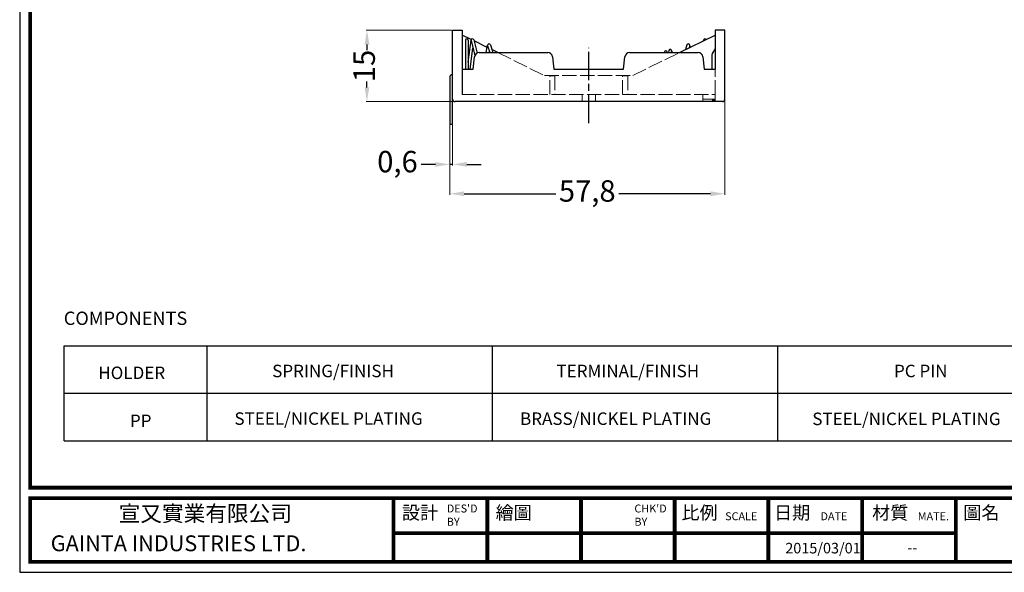
# Model space of a CAD drawing. Units: millimetres. Extents: x 892 to 1211, y -1081 to -858.
# Drawn here: x 892 to 1099, y -1081 to -965 of the extents above; entities that cross this region are included whole.
import ezdxf

# ---------------------------------------------------------------- set-up
doc = ezdxf.new("R2010")
doc.units = ezdxf.units.MM
for name, pattern in [('AM_ISO02W050x2', [3.75, 3, -0.75]), ('AM_ISO08W050', [18, 12, -1.5, 3, -1.5]), ('AM_ISO08W050x2', [9, 6, -0.75, 1.5, -0.75])]:
    doc.linetypes.add(name, pattern=pattern)
doc.layers.get('0').update_dxf_attribs({"lineweight": 25})
for name, color, linetype, lineweight in [('AM_7', 4, 'AM_ISO08W050', 25), ('AM_8', 1, 'Continuous', 25), ('實線', 7, 'Continuous', 25), ('鉄線0', 2, 'AM_ISO02W050x2', 13), ('ﾎﾙﾀﾞｰ', 7, 'Continuous', 25), ('ﾎﾙﾀﾞｰ0', 7, 'AM_ISO02W050x2', 13)]:
    doc.layers.add(name, color=color, linetype=linetype, lineweight=lineweight)
doc.styles.add('SLDTEXTSTYLE2', font='TXT', dxfattribs={"width": 0.65625, "bigfont": 'bigfont'})
doc.styles.get("Standard").update_dxf_attribs({"font": 'kaiu.ttf'})
doc.dimstyles.new('ISO-25', dxfattribs={"dimtxt": 1, "dimasz": 1, "dimexe": 0.2, "dimexo": 0.2, "dimtad": 0, "dimdec": 3, "dimtxsty": 'Standard', "dimcen": 2.5, "dimclrd": 1, "dimclre": 1, "dimclrt": 1, "dimazin": 0, "dimtfac": 1, "dimtdec": 3, "dimtmove": 0, "dimatfit": 3, "dimfxl": 1, "dimlwe": 13, "dimarcsym": 0})

# ---------------------------------------------------------------- blocks, each defined once
blk = doc.blocks.new('*D143')
at = {"layer": 'Defpoints', "color": 0, "ltscale": 0.5}
for p in [(965.01, -966.9), (983.01, -966.9), (983.51, -981.9)]:
    blk.add_point(p, dxfattribs=at)
at = {"layer": '實線', "color": 1, "lineweight": 13, "ltscale": 0.5}
for p, q in [((982.81, -966.9), (964.81, -966.9)), ((983.31, -981.9), (964.81, -981.9))]:
    blk.add_line(p, q, dxfattribs=at)
at = {"layer": '實線', "color": 1, "lineweight": -2, "ltscale": 0.5}
for p, q in [((965.01, -969.9), (965.01, -971.11)), ((965.01, -978.9), (965.01, -977.69))]:
    blk.add_line(p, q, dxfattribs=at)
at = {"layer": '實線', "color": 1, "ltscale": 0.5}
for points in [[(964.51, -969.9), (965.51, -969.9), (965.01, -966.9)], [(964.51, -978.9), (965.51, -978.9), (965.01, -981.9)]]:
    blk.add_solid(points, dxfattribs=at)
at = {"layer": '實線', "color": 1, "ltscale": 0.5, "insert": (965.01, -974.4), "char_height": 4.5, "attachment_point": 5, "rotation": 90}
blk.add_mtext('15', dxfattribs=at)
blk = doc.blocks.new('*D154')
at = {"layer": 'Defpoints', "color": 0, "ltscale": 0.5}
for p in [(982.41, -986.6), (983.01, -986.6), (982.41, -995.09)]:
    blk.add_point(p, dxfattribs=at)
at = {"layer": '實線', "color": 1, "lineweight": 13, "ltscale": 0.5}
for p, q in [((982.41, -986.8), (982.41, -995.29)), ((983.01, -986.8), (983.01, -995.29))]:
    blk.add_line(p, q, dxfattribs=at)
at = {"layer": '實線', "color": 1, "lineweight": -2, "ltscale": 0.5}
for p, q in [((979.41, -995.09), (976.41, -995.09)), ((983.01, -995.09), (982.41, -995.09)), ((986.01, -995.09), (989.01, -995.09))]:
    blk.add_line(p, q, dxfattribs=at)
at = {"layer": '實線', "color": 1, "ltscale": 0.5}
for points in [[(979.41, -994.59), (979.41, -995.59), (982.41, -995.09)], [(986.01, -994.59), (986.01, -995.59), (983.01, -995.09)]]:
    blk.add_solid(points, dxfattribs=at)
at = {"layer": '實線', "color": 1, "ltscale": 0.5, "insert": (971.42, -995.09), "char_height": 4.5, "attachment_point": 5}
blk.add_mtext('0,6', dxfattribs=at)
blk = doc.blocks.new('*D156')
at = {"layer": 'Defpoints', "color": 0, "ltscale": 0.5}
for p in [(982.41, -978.41), (1040.21, -978.41), (1040.21, -1001.26)]:
    blk.add_point(p, dxfattribs=at)
at = {"layer": '實線', "color": 1, "lineweight": 13, "ltscale": 0.5}
for p, q in [((982.41, -978.61), (982.41, -1001.46)), ((1040.21, -978.61), (1040.21, -1001.46))]:
    blk.add_line(p, q, dxfattribs=at)
at = {"layer": '實線', "color": 1, "lineweight": -2, "ltscale": 0.5}
for p, q in [((985.41, -1001.26), (1004.7, -1001.26)), ((1037.21, -1001.26), (1017.93, -1001.26))]:
    blk.add_line(p, q, dxfattribs=at)
at = {"layer": '實線', "color": 1, "ltscale": 0.5}
for points in [[(985.41, -1000.76), (985.41, -1001.76), (982.41, -1001.26)], [(1037.21, -1000.76), (1037.21, -1001.76), (1040.21, -1001.26)]]:
    blk.add_solid(points, dxfattribs=at)
at = {"layer": '實線', "color": 1, "ltscale": 0.5, "insert": (1011.31, -1001.26), "char_height": 4.5, "attachment_point": 5}
blk.add_mtext('57,8', dxfattribs=at)

msp = doc.modelspace()

# ---------------------------------------------------------------- hatches: boundary and pattern name
at = {"layer": 'AM_8'}
h = msp.add_hatch(dxfattribs=at)
h.set_pattern_fill('_U', color=256, scale=0.15, angle=45, style=0, pattern_type=0)
h.set_pattern_definition([(45, (844.58413, -1201.50803), (-0.10606602, 0.10606602), [])])
h.paths.add_polyline_path([(1037.6138, -981.4009), (1037.6138, -981.9009), (1038.1138, -981.9009), (1038.1138, -981.4009)])

# ---------------------------------------------------------------- linework, layer by layer
for p, q in [((892.0156, -858.4236, 9.5254), (892.0156, -1080.8172, 9.5254)), ((894.2395, -1078.5933, 9.5254), (894.2395, -1065.2497, 9.5254)), ((892.0156, -1080.8172, 9.5254), (1211.1504, -1080.8172, 9.5254))]:
    msp.add_line(p, q)
at = {"const_width": 0.7784, "elevation": 9.5254}
for points in [[(1208.9265, -860.6476), (1208.9265, -1063.0258), (894.2395, -1063.0258), (894.2395, -860.6476)], [(894.2395, -1063.0258), (894.2395, -860.6476), (1208.9265, -860.6476), (1208.9265, -1063.0258)], [(1208.9265, -1065.2497), (1208.9265, -1078.5933), (894.2395, -1078.5933), (894.2395, -1065.2497)], [(894.2395, -1078.5933), (894.2395, -1065.2497), (1208.9265, -1065.2497), (1208.9265, -1078.5933)], [(970.6155, -1065.2497), (970.6155, -1078.5933)], [(990.3056, -1065.2497), (990.3056, -1078.5933)], [(1009.9958, -1065.2497), (1009.9958, -1078.5933)], [(1029.6859, -1065.2497), (1029.6859, -1078.5933)], [(1049.376, -1065.2497), (1049.376, -1078.5933)], [(1069.0662, -1065.2497), (1069.0662, -1078.5933)], [(1088.7563, -1065.2497), (1088.7563, -1078.5933)], [(970.6155, -1072.5861), (1088.7563, -1072.5861)]]:
    msp.add_lwpolyline(points, dxfattribs=at)
at = {"layer": 'AM_7', "linetype": 'AM_ISO08W050x2'}
msp.add_line((1011.6138, -986.4009, 4.7627), (1011.6138, -970.6009, 4.7627), dxfattribs=at)
at = {"layer": '實線', "color": 0, "lineweight": 30, "ltscale": 0.5}
for p, q in [((901.3867, -1053.1945, 9.5254), (901.3867, -1033.1945, 9.5254)), ((901.3867, -1033.1945, 9.5254), (1111.3867, -1033.1945, 9.5254)), ((931.3867, -1053.1945, 9.5254), (931.3867, -1033.1945, 9.5254)), ((991.3867, -1053.1945, 9.5254), (991.3867, -1033.1945, 9.5254)), ((1051.3867, -1053.1945, 9.5254), (1051.3867, -1033.1945, 9.5254)), ((901.3867, -1043.1945, 9.5254), (1111.3867, -1043.1945, 9.5254)), ((901.3867, -1053.1945, 9.5254), (1111.3867, -1053.1945, 9.5254))]:
    msp.add_line(p, q, dxfattribs=at)
at = {"layer": '鉄線0'}
for p, q in [((1037.6138, -981.4009, 4.7627), (1037.6138, -981.9009, 4.7627)), ((1037.6138, -981.9009, 4.7627), (1038.1138, -981.9009, 4.7627)), ((1038.1138, -981.9009, 4.7627), (1038.1138, -981.4009, 4.7627))]:
    msp.add_line(p, q, dxfattribs=at)
at = {"layer": 'ﾎﾙﾀﾞｰ'}
for p, q in [((983.0138, -981.4009, 4.7627), (983.0138, -966.9009, 4.7627)), ((983.0138, -966.9009, 4.7627), (985.0138, -966.9009, 4.7627)), ((985.0138, -966.9009, 4.7627), (985.0138, -975.1009, 4.7627)), ((986.9419, -968.8482, 4.7627), (985.0138, -967.9009, 4.7627)), ((1030.6832, -971.6009, 4.7627), (1038.2138, -967.9009, 4.7627)), ((1040.2138, -966.9009, 4.7627), (1038.2138, -966.9009, 4.7627)), ((1038.2138, -966.9009, 4.7627), (1038.2138, -975.1009, 4.7627)), ((1040.2138, -981.4009, 4.7627), (1040.2138, -966.9009, 4.7627)), ((985.7138, -969.0009, 4.7627), (985.7138, -975.1009, 4.7627)), ((986.3138, -973.6278, 4.7627), (986.9025, -968.9633, 4.7627)), ((986.3138, -969.0009, 4.7627), (986.3138, -975.1009, 4.7627)), ((986.9087, -969.0721, 4.7627), (987.6795, -972.2245, 4.7627)), ((987.4915, -968.9296, 4.7627), (988.1693, -971.7013, 4.7627)), ((990.2795, -970.4881, 4.7627), (987.5439, -969.144, 4.7627)), ((990.0743, -971.6009, 4.7627), (990.3693, -970.0009, 4.7627)), ((990.3781, -970.145, 4.7627), (990.8342, -971.6009, 4.7627)), ((990.9506, -969.9656, 4.7627), (991.463, -971.6009, 4.7627)), ((1032.2769, -969.9656, 4.7627), (1031.9613, -970.9729, 4.7627)), ((1032.8495, -970.145, 4.7627), (1032.7045, -970.6077, 4.7627)), ((1032.948, -970.4881, 4.7627), (1032.8582, -970.0009, 4.7627)), ((1035.736, -968.9796, 4.7627), (1035.6972, -969.1373, 4.7627)), ((986.7326, -975.1009, 4.7627), (987.2944, -970.6495, 4.7627)), ((987.3138, -975.1009, 4.7627), (987.6125, -972.4873, 4.7627)), ((988.606, -971.6009, 4.7627), (1003.0215, -971.6009, 4.7627)), ((990.6844, -971.6009, 4.7627), (990.7399, -971.2999, 4.7627)), ((992.5444, -971.6009, 4.7627), (991.2662, -970.9729, 4.7627)), ((1004.0151, -972.4873, 4.7627), (1004.3138, -975.1009, 4.7627)), ((1018.9138, -975.1009, 4.7627), (1019.2125, -972.4873, 4.7627)), ((1020.206, -971.6009, 4.7627), (1034.6215, -971.6009, 4.7627)), ((1027.5138, -971.5009, 4.7627), (1027.5138, -971.6009, 4.7627)), ((1028.1138, -971.5009, 4.7627), (1028.1138, -971.6009, 4.7627)), ((1028.4612, -971.1552, 4.7627), (1028.3716, -971.6009, 4.7627)), ((1029.064, -971.2009, 4.7627), (1028.9836, -971.6009, 4.7627)), ((1029.196, -971.6009, 4.7627), (1029.0407, -971.1217, 4.7627)), ((1035.6151, -972.4873, 4.7627), (1035.9138, -975.1009, 4.7627)), ((1037.5138, -972.0465, 4.7627), (1037.5138, -975.1009, 4.7627)), ((1038.2138, -970.8009, 4.7627), (1037.5919, -971.778, 4.7627)), ((982.4138, -976.8009, 4.7627), (982.4138, -986.6009, 4.7627)), ((985.0138, -975.1009, 4.7627), (987.3138, -975.1009, 4.7627)), ((985.0138, -975.1009, 4.7627), (985.0138, -980.4009, 4.7627)), ((1004.3138, -975.1009, 4.7627), (1018.9138, -975.1009, 4.7627)), ((1035.9138, -975.1009, 4.7627), (1038.2138, -975.1009, 4.7627)), ((983.0138, -986.6009, 4.7627), (983.0138, -976.9009, 4.7627)), ((1039.7138, -981.9009, 4.7627), (983.5138, -981.9009, 4.7627)), ((982.4138, -986.6009, 4.7627), (983.0138, -986.6009, 4.7627))]:
    msp.add_line(p, q, dxfattribs=at)
for centre, radius, start, end in [((986.0138, -969.0009, 4.7627), 0.3, 0, 180), ((987.2001, -969.0009, 4.7627), 0.3, 13.741156, 193.741156), ((990.6644, -970.0553, 4.7627), 0.3, 17.395904, 197.395904), ((1032.5632, -970.0553, 4.7627), 0.3, 342.604096, 162.604096), ((1036.0282, -969.021, 4.7627), 0.2951, 34.267527, 171.930553), ((988.606, -972.6009, 4.7627), 1, 90, 173.480198), ((1003.0215, -972.6009, 4.7627), 1, 6.519802, 90), ((1020.206, -972.6009, 4.7627), 1, 90, 173.480198), ((1027.8138, -971.5009, 4.7627), 0.3, 0, 180), ((1028.7553, -971.2143, 4.7627), 0.3, 348.640563, 168.640563), ((1034.6215, -972.6009, 4.7627), 1, 6.519802, 90), ((1038.0138, -972.0465, 4.7627), 0.5, 147.528808, 180), ((983.0138, -976.8009, 4.7627), 0.6, 90, 180), ((983.5138, -981.4009, 4.7627), 0.5, 180, 270), ((1039.7138, -981.4009, 4.7627), 0.5, 270, 0)]:
    msp.add_arc(centre, radius, start, end, dxfattribs=at)
at = {"layer": 'ﾎﾙﾀﾞｰ0'}
for p, q in [((992.5444, -971.6009, 4.7627), (1002.3138, -976.4009, 4.7627)), ((1020.9138, -976.4009, 4.7627), (1030.6832, -971.6009, 4.7627)), ((1002.3138, -976.4009, 4.7627), (1020.9138, -976.4009, 4.7627)), ((1003.4138, -980.4009, 4.7627), (1003.4138, -976.5009, 4.7627)), ((1003.4138, -976.5009, 4.7627), (1004.5138, -976.5009, 4.7627)), ((1004.5138, -976.5009, 4.7627), (1004.5138, -980.4009, 4.7627)), ((1018.7138, -980.4009, 4.7627), (1018.7138, -976.5009, 4.7627)), ((1018.7138, -976.5009, 4.7627), (1019.8138, -976.5009, 4.7627)), ((1019.8138, -976.5009, 4.7627), (1019.8138, -980.4009, 4.7627)), ((1038.2138, -980.4009, 4.7627), (1038.2138, -975.1009, 4.7627)), ((985.0138, -980.4009, 4.7627), (1038.2138, -980.4009, 4.7627)), ((1010.2138, -980.4009, 4.7627), (1010.2138, -981.9009, 4.7627)), ((1013.0138, -980.4009, 4.7627), (1013.0138, -981.9009, 4.7627)), ((1035.6138, -981.9009, 4.7627), (1035.6138, -980.4009, 4.7627)), ((1038.2138, -980.4009, 4.7627), (1038.2138, -981.9009, 4.7627)), ((1035.6138, -981.4009, 4.7627), (1038.2138, -981.4009, 4.7627))]:
    msp.add_line(p, q, dxfattribs=at)

# ---------------------------------------------------------------- texts
at = {"attachment_point": 1}
for s, insert, char_height in [('\\f新細明體|b0|i0|c136|p18;宣又實業有限公司', (912.8289, -1066.7808, 9.5254), 3.335904), ('\\f新細明體|b0|i0|c136|p18;設計', (972.3637, -1066.9062, 9.5254), 2.77992), ("DES'D\\PBY", (981.7923, -1066.5755, 9.5254), 1.66795), ('\\f新細明體|b0|i0|c136|p18;繪圖', (992.0539, -1066.9062, 9.5254), 2.77992), ("CHK'D\\PBY", (1021.2236, -1066.5755, 9.5254), 1.66795), ('\\f新細明體|b0|i0|c136|p18;比例', (1031.1226, -1066.9062, 9.5254), 2.77992), ('\\f新細明體|b0|i0|c136|p18;日期', (1050.5804, -1066.9062, 9.5254), 2.77992), ('\\f新細明體|b0|i0|c136|p18;材質', (1071.1998, -1066.9062, 9.5254), 2.77992), ('\\f新細明體|b0|i0|c136|p18;圖名', (1090.3635, -1066.9062, 9.5254), 2.77992), ('SCALE', (1040.2907, -1068.2054, 9.5254), 1.66795), ('DATE', (1060.3434, -1068.2054, 9.5254), 1.66795), ('MATE.', (1080.7815, -1068.2054, 9.5254), 1.66795), ('GAINTA INDUSTRIES LTD.', (898.5391, -1073.0552, 9.5254), 3.335904), ('{\\fPMingLiU|b0|i0|c136|p54;2015/03/01}', (1052.9355, -1074.626, 9.5254), 2.223936), ('{\\fPMingLiU|b0|i0|c136|p54;--}', (1078.5603, -1074.4831, 9.5254), 2.223936)]:
    msp.add_mtext(s, dxfattribs=dict(at, insert=insert, char_height=char_height))
at = {"layer": '實線', "color": 0, "linetype": 'Continuous', "lineweight": 30, "style": 'SLDTEXTSTYLE2'}
for s, height, p in [('COMPONENTS', 2.8, (901.2775, -1028.8288, 9.5254)), ('HOLDER', 2.625, (908.5354, -1040.2053, 9.5254)), ('SPRING/FINISH', 2.625, (945.0841, -1039.8144, 9.5254)), ('TERMINAL/FINISH', 2.625, (1004.8321, -1039.8144, 9.5254)), ('PC PIN', 2.625, (1075.784, -1039.8144, 9.5254)), ('STEEL/NICKEL PLATING', 2.625, (937.1509, -1049.8218, 9.5254)), ('BRASS/NICKEL PLATING', 2.625, (997.181, -1049.8435, 14.2881)), ('STEEL/NICKEL PLATING', 2.625, (1058.6152, -1049.8807, 9.5254)), ('PP', 2.625, (915.1801, -1050.2891, 9.5254))]:
    msp.add_text(s, height=height, dxfattribs=at).set_placement(p)

# ---------------------------------------------------------------- dimensions: what is measured, and where the dimension line sits
at = {"layer": '實線', "ltscale": 0.5}
dim = msp.add_linear_dim(base=(965.0138, -966.9009, 4.7627), p1=(983.5138, -981.9009, 4.7627), p2=(983.0138, -966.9009, 4.7627), angle=90, dimstyle='ISO-25', override={"dimtxt": 4.5, "dimasz": 3}, dxfattribs=at)
dim.commit()
dim.dimension.update_dxf_attribs({"geometry": '*D143', "text_midpoint": (965.0138, -974.4009, 4.7627)})
dim = msp.add_aligned_dim(p1=(982.4138, -978.4134, 4.7627), p2=(1040.2138, -978.4134, 4.7627), distance=-22.8462, dimstyle='ISO-25', override={"dimtxt": 4.5, "dimasz": 3}, dxfattribs=at)
dim.commit()
dim.dimension.update_dxf_attribs({"geometry": '*D156', "text_midpoint": (1011.3138, -1001.2596, 4.7627)})
dim = msp.add_linear_dim(base=(982.4138, -995.0881, 4.7627), p1=(983.0138, -986.6009, 4.7627), p2=(982.4138, -986.6009, 4.7627), dimstyle='ISO-25', override={"dimtxt": 4.5, "dimasz": 3}, dxfattribs=at)
dim.commit()
dim.dimension.update_dxf_attribs({"geometry": '*D154', "text_midpoint": (971.4224, -995.0881, 4.7627)})

doc.saveas('drawing.dxf')
